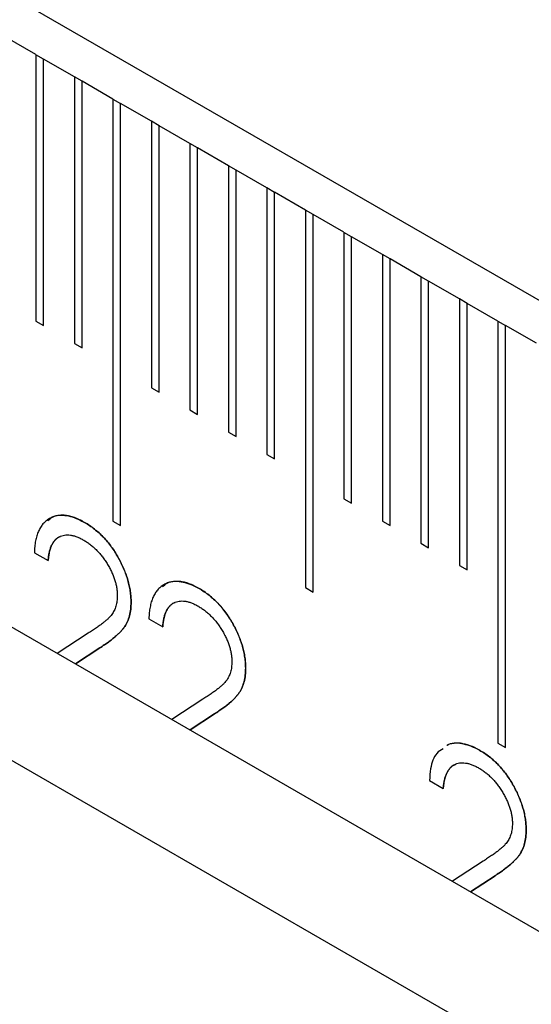
# Model space of a CAD drawing. Units: millimetres. Extents: x 11676 to 11973, y -7569 to -7359.
# Drawn here: x 11746 to 11747, y -7511 to -7508 of the extents above; entities that cross this region are included whole.
import ezdxf

# ---------------------------------------------------------------- set-up
doc = ezdxf.new("R2010")
doc.units = ezdxf.units.MM
doc.header["$LTSCALE"] = 10
doc.linetypes.add('SLD-实线', pattern=[0])

msp = doc.modelspace()

# ---------------------------------------------------------------- linework, layer by layer
at = {"color": 7, "linetype": 'SLD-实线', "lineweight": 25}
for p, q in [((11808.97321, -7544.61174), (11720.34916, -7493.45016)), ((11720.34916, -7495.38264), (11808.97321, -7546.54422)), ((11720.34916, -7495.79091), (11808.97321, -7546.95249)), ((11745.91107, -7508.34281), (11745.81679, -7508.28838)), ((11745.91107, -7508.34281), (11745.91107, -7509.15935)), ((11745.93452, -7508.35648), (11745.91107, -7508.34294)), ((11745.93452, -7508.35648), (11745.93464, -7508.35641)), ((11745.93452, -7509.17289), (11745.93452, -7508.35648)), ((11745.93464, -7509.17295), (11745.93464, -7508.35641)), ((11746.02892, -7508.41084), (11745.93464, -7508.35641)), ((11746.02892, -7508.41084), (11746.02892, -7509.22738)), ((11746.05237, -7508.42452), (11746.02892, -7508.41098)), ((11746.05237, -7508.42452), (11746.05249, -7508.42445)), ((11746.05237, -7509.24092), (11746.05237, -7508.42452)), ((11746.05249, -7509.24099), (11746.05249, -7508.42445)), ((11746.14677, -7508.47888), (11746.05249, -7508.42445)), ((11746.14677, -7508.47888), (11746.14677, -7509.77173)), ((11746.14677, -7508.47901), (11746.17023, -7508.49255)), ((11746.17023, -7508.49255), (11746.17034, -7508.49248)), ((11746.17023, -7509.78527), (11746.17023, -7508.49255)), ((11746.17034, -7509.78534), (11746.17034, -7508.49248)), ((11746.26462, -7508.54691), (11746.17034, -7508.49248)), ((11746.26462, -7508.54691), (11746.26462, -7509.36345)), ((11746.28808, -7508.56058), (11746.26462, -7508.54705)), ((11746.28808, -7508.56058), (11746.28819, -7508.56052)), ((11746.28808, -7509.37699), (11746.28808, -7508.56058)), ((11746.28819, -7509.37706), (11746.28819, -7508.56052)), ((11746.38248, -7508.61494), (11746.28819, -7508.56052)), ((11746.38248, -7508.61494), (11746.38248, -7509.43148)), ((11746.40593, -7508.62862), (11746.38248, -7508.61508)), ((11746.40593, -7508.62862), (11746.40605, -7508.62855)), ((11746.40593, -7509.44502), (11746.40593, -7508.62862)), ((11746.40605, -7509.44509), (11746.40605, -7508.62855)), ((11746.50033, -7508.68298), (11746.40605, -7508.62855)), ((11746.50033, -7508.68298), (11746.50033, -7509.49952)), ((11746.52378, -7508.69665), (11746.50033, -7508.68311)), ((11746.52378, -7508.69665), (11746.5239, -7508.69658)), ((11746.52378, -7509.51306), (11746.52378, -7508.69665)), ((11746.5239, -7509.51313), (11746.5239, -7508.69658)), ((11746.61818, -7508.75101), (11746.5239, -7508.69658)), ((11746.61818, -7508.75101), (11746.61818, -7509.56755)), ((11746.64163, -7508.76469), (11746.61818, -7508.75115)), ((11746.64163, -7508.76469), (11746.64175, -7508.76462)), ((11746.64163, -7509.58109), (11746.64163, -7508.76469)), ((11746.64175, -7509.58116), (11746.64175, -7508.76462)), ((11746.73603, -7508.81905), (11746.64175, -7508.76462)), ((11746.73603, -7508.81905), (11746.73603, -7509.97581)), ((11746.75948, -7508.83272), (11746.73603, -7508.81918)), ((11746.75948, -7508.83272), (11746.7596, -7508.83265)), ((11746.75948, -7509.98935), (11746.75948, -7508.83272)), ((11746.7596, -7509.98942), (11746.7596, -7508.83265)), ((11746.85388, -7508.88708), (11746.7596, -7508.83265)), ((11746.85388, -7508.88708), (11746.85388, -7509.70362)), ((11746.87733, -7508.90075), (11746.85388, -7508.88722)), ((11746.87733, -7508.90075), (11746.87745, -7508.90069)), ((11746.87733, -7509.71716), (11746.87733, -7508.90075)), ((11746.87745, -7509.71723), (11746.87745, -7508.90069)), ((11746.97173, -7508.95511), (11746.87745, -7508.90069)), ((11746.97173, -7508.95511), (11746.97173, -7509.77165)), ((11746.99518, -7508.96879), (11746.97173, -7508.95525)), ((11746.99518, -7508.96879), (11746.9953, -7508.96872)), ((11746.99518, -7509.78519), (11746.99518, -7508.96879)), ((11746.9953, -7509.78526), (11746.9953, -7508.96872)), ((11747.08958, -7509.02315), (11746.9953, -7508.96872)), ((11747.08958, -7509.02315), (11747.08958, -7509.83969)), ((11747.11303, -7509.03682), (11747.08958, -7509.02328)), ((11747.11303, -7509.03682), (11747.11315, -7509.03675)), ((11747.11303, -7509.85323), (11747.11303, -7509.03682)), ((11747.11315, -7509.8533), (11747.11315, -7509.03675)), ((11747.20743, -7509.09118), (11747.11315, -7509.03675)), ((11747.20743, -7509.09118), (11747.20743, -7509.90772)), ((11747.23089, -7509.10486), (11747.20743, -7509.09132)), ((11747.23089, -7509.10486), (11747.231, -7509.10479)), ((11747.23089, -7509.92126), (11747.23089, -7509.10486)), ((11747.231, -7509.92133), (11747.231, -7509.10479)), ((11747.32528, -7509.15922), (11747.231, -7509.10479)), ((11745.91107, -7509.15935), (11745.93464, -7509.17295)), ((11747.32528, -7509.15922), (11747.32528, -7510.45207)), ((11747.32528, -7509.15935), (11747.34874, -7509.17289)), ((11747.34874, -7509.17289), (11747.34886, -7509.17282)), ((11747.34874, -7510.46561), (11747.34874, -7509.17289)), ((11747.34886, -7510.46568), (11747.34886, -7509.17282)), ((11747.44314, -7509.22725), (11747.34886, -7509.17282)), ((11746.02892, -7509.22738), (11746.05249, -7509.24099)), ((11746.26462, -7509.36345), (11746.28819, -7509.37706)), ((11746.38248, -7509.43148), (11746.40605, -7509.44509)), ((11746.50033, -7509.49952), (11746.5239, -7509.51313)), ((11746.61818, -7509.56755), (11746.64175, -7509.58116)), ((11746.85388, -7509.70362), (11746.87745, -7509.71723)), ((11746.14677, -7509.77173), (11746.17034, -7509.78534)), ((11746.97173, -7509.77165), (11746.9953, -7509.78526)), ((11747.08958, -7509.83969), (11747.11315, -7509.8533)), ((11745.90654, -7509.86859), (11745.94884, -7509.89301)), ((11747.20743, -7509.90772), (11747.231, -7509.92133)), ((11746.73603, -7509.97581), (11746.7596, -7509.98942)), ((11746.25719, -7510.07101), (11746.2995, -7510.09544)), ((11746.07123, -7510.11524), (11745.97674, -7510.17713)), ((11746.03237, -7510.20925), (11746.1073, -7510.16016)), ((11746.10718, -7510.16023), (11746.03237, -7510.20924)), ((11746.10718, -7510.16023), (11746.1073, -7510.16016)), ((11746.42188, -7510.31766), (11746.32739, -7510.37956)), ((11746.45784, -7510.36266), (11746.38302, -7510.41167)), ((11746.38303, -7510.41167), (11746.45795, -7510.36259)), ((11746.45784, -7510.36266), (11746.45795, -7510.36259)), ((11747.32528, -7510.45207), (11747.34886, -7510.46568)), ((11747.19038, -7510.51928), (11747.19027, -7510.51934)), ((11747.11587, -7510.56672), (11747.15818, -7510.59114)), ((11747.28056, -7510.81337), (11747.18607, -7510.87526)), ((11747.31652, -7510.85836), (11747.2417, -7510.90738)), ((11747.24171, -7510.90738), (11747.31663, -7510.85829)), ((11747.31652, -7510.85836), (11747.31663, -7510.85829))]:
    msp.add_line(p, q, dxfattribs=at)
for points, knots in [([(11746.06027, -7509.77588), (11746.05501, -7509.77298), (11746.04466, -7509.76727), (11746.02947, -7509.76095), (11746.01494, -7509.75664), (11746.00101, -7509.7541), (11745.98779, -7509.75379), (11745.97515, -7509.75525), (11745.96312, -7509.75868), (11745.95198, -7509.76425), (11745.94171, -7509.77141), (11745.93266, -7509.78033), (11745.92502, -7509.79101), (11745.91865, -7509.8033), (11745.91352, -7509.81711), (11745.90989, -7509.83275), (11745.90736, -7509.84985), (11745.90681, -7509.86227), (11745.90654, -7509.86859)], [0, 0, 0, 0, 0.0644501, 0.1267249, 0.1874207, 0.2474168, 0.3067488, 0.3665948, 0.4277494, 0.4902352, 0.5530308, 0.6148046, 0.676505, 0.7380957, 0.8010213, 0.8648967, 0.9312092, 1, 1, 1, 1]), ([(11745.94818, -7509.77033), (11745.95256, -7509.76638), (11745.96732, -7509.75306), (11746.00396, -7509.75187), (11746.03895, -7509.76417), (11746.05752, -7509.77448), (11746.06016, -7509.77595)], [0, 0, 0, 0, 0.1669293, 0.5626611, 0.9378106, 1, 1, 1, 1]), ([(11746.06016, -7509.77595), (11746.06532, -7509.77908), (11746.07548, -7509.78521), (11746.09031, -7509.79613), (11746.10442, -7509.80797), (11746.11779, -7509.82087), (11746.13032, -7509.83507), (11746.14209, -7509.85023), (11746.15325, -7509.86635), (11746.1633, -7509.88355), (11746.17253, -7509.90104), (11746.18049, -7509.91862), (11746.18731, -7509.93596), (11746.19299, -7509.95318), (11746.19717, -7509.9702), (11746.20035, -7509.98708), (11746.20214, -7510.00377), (11746.20242, -7510.01452), (11746.20256, -7510.01998)], [0, 0, 0, 0, 0.0694755, 0.1365168, 0.2007888, 0.2638297, 0.325735, 0.3872907, 0.4495092, 0.5129678, 0.5762752, 0.6375801, 0.6979026, 0.7571721, 0.8165985, 0.8766532, 0.9372896, 1, 1, 1, 1]), ([(11746.20268, -7510.01992), (11746.20254, -7510.01445), (11746.20226, -7510.0037), (11746.20047, -7509.98701), (11746.19729, -7509.97013), (11746.19311, -7509.95312), (11746.18743, -7509.9359), (11746.18061, -7509.91855), (11746.17265, -7509.90097), (11746.16342, -7509.88348), (11746.15337, -7509.86629), (11746.14221, -7509.85016), (11746.13044, -7509.835), (11746.11791, -7509.8208), (11746.10454, -7509.8079), (11746.09042, -7509.79606), (11746.0756, -7509.78515), (11746.06544, -7509.77901), (11746.06027, -7509.77588)], [0, 0, 0, 0, 0.0627104, 0.1233468, 0.1834015, 0.2428279, 0.3020974, 0.3624199, 0.4237248, 0.4870322, 0.5504908, 0.6127093, 0.674265, 0.7361703, 0.7992112, 0.8634832, 0.9305245, 1, 1, 1, 1]), ([(11745.98648, -7509.82015), (11745.98409, -7509.82049), (11745.9811, -7509.82091), (11745.97828, -7509.82286), (11745.9764, -7509.82415), (11745.97461, -7509.82558), (11745.97289, -7509.82711), (11745.97164, -7509.82832), (11745.97001, -7509.82999), (11745.96846, -7509.83176), (11745.96698, -7509.83363), (11745.9659, -7509.83507), (11745.9645, -7509.83704), (11745.96316, -7509.83909), (11745.9619, -7509.84123), (11745.96098, -7509.84286), (11745.95981, -7509.8451), (11745.95871, -7509.84742), (11745.95768, -7509.84982), (11745.95671, -7509.85226), (11745.9558, -7509.85478), (11745.95476, -7509.85802), (11745.954, -7509.86067), (11745.95329, -7509.86337), (11745.95262, -7509.8661), (11745.952, -7509.86887), (11745.95128, -7509.87239), (11745.95077, -7509.87525), (11745.95031, -7509.87816), (11745.95001, -7509.88037), (11745.94973, -7509.8826), (11745.94948, -7509.88485), (11745.94914, -7509.88834), (11745.9489, -7509.89109), (11745.94873, -7509.89308)], [0, 0, 0, 0, 0.0899095, 0.1123066, 0.134719, 0.1795533, 0.201955, 0.2243663, 0.2467711, 0.2915965, 0.3140038, 0.3364114, 0.3588264, 0.4036502, 0.426052, 0.4484645, 0.4708704, 0.5156932, 0.5381018, 0.5605109, 0.6053375, 0.6277413, 0.6725628, 0.6949712, 0.7173827, 0.7622005, 0.7846078, 0.8294259, 0.8518355, 0.8742425, 0.8966517, 0.9190604, 0.9414668, 1, 1, 1, 1]), ([(11745.94884, -7509.89301), (11745.94924, -7509.8884), (11745.95003, -7509.87939), (11745.95237, -7509.86706), (11745.95533, -7509.85586), (11745.9592, -7509.84603), (11745.96397, -7509.83761), (11745.96944, -7509.83037), (11745.97569, -7509.8244), (11745.98281, -7509.81991), (11745.99054, -7509.81666), (11745.99876, -7509.81459), (11746.0075, -7509.81393), (11746.01673, -7509.81468), (11746.02641, -7509.81666), (11746.03655, -7509.81988), (11746.04718, -7509.82448), (11746.05442, -7509.82844), (11746.0581, -7509.83046)], [0, 0, 0, 0, 0.073648, 0.1436862, 0.2109616, 0.2755575, 0.3380642, 0.3993109, 0.4593997, 0.5193397, 0.5790241, 0.6378088, 0.6959591, 0.7541225, 0.8131128, 0.8734531, 0.9355613, 1, 1, 1, 1]), ([(11746.0581, -7509.83046), (11746.06163, -7509.83261), (11746.06856, -7509.83682), (11746.0787, -7509.84424), (11746.08845, -7509.85237), (11746.09778, -7509.86136), (11746.1067, -7509.8711), (11746.11519, -7509.88161), (11746.12322, -7509.89295), (11746.13082, -7509.90491), (11746.13773, -7509.91717), (11746.14371, -7509.92944), (11746.14889, -7509.94155), (11746.15315, -7509.95356), (11746.15638, -7509.96543), (11746.15863, -7509.97708), (11746.16012, -7509.98867), (11746.16029, -7509.99609), (11746.16037, -7509.99986)], [0, 0, 0, 0, 0.0680265, 0.1335049, 0.1969499, 0.26027, 0.3227414, 0.3849825, 0.4484652, 0.5134242, 0.5782243, 0.6400112, 0.7000942, 0.7600668, 0.8190115, 0.8778781, 0.9380346, 1, 1, 1, 1]), ([(11746.41093, -7509.97831), (11746.40566, -7509.97541), (11746.39531, -7509.9697), (11746.38012, -7509.96338), (11746.36559, -7509.95907), (11746.35166, -7509.95652), (11746.33845, -7509.95622), (11746.32581, -7509.95768), (11746.31378, -7509.9611), (11746.30263, -7509.96667), (11746.29237, -7509.97383), (11746.28332, -7509.98276), (11746.27567, -7509.99344), (11746.2693, -7510.00572), (11746.26417, -7510.01954), (11746.26054, -7510.03518), (11746.25801, -7510.05228), (11746.25747, -7510.06469), (11746.25719, -7510.07102)], [0, 0, 0, 0, 0.0644501, 0.1267249, 0.1874207, 0.2474168, 0.3067488, 0.3665948, 0.4277494, 0.4902352, 0.5530308, 0.6148046, 0.676505, 0.7380957, 0.8010213, 0.8648967, 0.9312092, 1, 1, 1, 1]), ([(11746.29883, -7509.97276), (11746.30321, -7509.9688), (11746.31797, -7509.95548), (11746.35461, -7509.9543), (11746.38961, -7509.9666), (11746.40817, -7509.97691), (11746.41081, -7509.97838)], [0, 0, 0, 0, 0.1669293, 0.5626611, 0.9378106, 1, 1, 1, 1]), ([(11746.41081, -7509.97838), (11746.41598, -7509.9815), (11746.42613, -7509.98764), (11746.44096, -7509.99856), (11746.45507, -7510.0104), (11746.46844, -7510.0233), (11746.48097, -7510.0375), (11746.49274, -7510.05266), (11746.50391, -7510.06878), (11746.51396, -7510.08598), (11746.52318, -7510.10346), (11746.53114, -7510.12105), (11746.53796, -7510.13839), (11746.54364, -7510.15561), (11746.54783, -7510.17263), (11746.551, -7510.18951), (11746.5528, -7510.20619), (11746.55307, -7510.21695), (11746.55321, -7510.22241)], [0, 0, 0, 0, 0.0694755, 0.1365168, 0.2007888, 0.2638297, 0.325735, 0.3872907, 0.4495092, 0.5129678, 0.5762752, 0.6375801, 0.6979026, 0.7571721, 0.8165985, 0.8766532, 0.9372896, 1, 1, 1, 1]), ([(11746.55333, -7510.22234), (11746.55319, -7510.21688), (11746.55291, -7510.20613), (11746.55112, -7510.18944), (11746.54794, -7510.17256), (11746.54376, -7510.15554), (11746.53808, -7510.13832), (11746.53126, -7510.12098), (11746.5233, -7510.1034), (11746.51407, -7510.08591), (11746.50403, -7510.06871), (11746.49286, -7510.05259), (11746.48109, -7510.03743), (11746.46856, -7510.02323), (11746.45519, -7510.01033), (11746.44108, -7509.99849), (11746.42625, -7509.98757), (11746.4161, -7509.98143), (11746.41093, -7509.97831)], [0, 0, 0, 0, 0.0627104, 0.1233468, 0.1834015, 0.2428279, 0.3020974, 0.3624199, 0.4237248, 0.4870322, 0.5504908, 0.6127093, 0.674265, 0.7361703, 0.7992112, 0.8634832, 0.9305245, 1, 1, 1, 1]), ([(11746.16037, -7509.99986), (11746.16017, -7510.00565), (11746.15978, -7510.01717), (11746.15652, -7510.03266), (11746.15117, -7510.04645), (11746.14495, -7510.05667), (11746.13852, -7510.06428), (11746.1326, -7510.07062), (11746.12521, -7510.07696), (11746.11688, -7510.08407), (11746.10718, -7510.09131), (11746.09632, -7510.099), (11746.08423, -7510.10707), (11746.07568, -7510.11244), (11746.07123, -7510.11524)], [0, 0, 0, 0, 0.0880144, 0.174976, 0.2637995, 0.355443, 0.4064131, 0.465519, 0.5330755, 0.6093527, 0.6938987, 0.7871708, 0.8891974, 1, 1, 1, 1]), ([(11746.20256, -7510.01998), (11746.20233, -7510.02743), (11746.20188, -7510.0422), (11746.19801, -7510.06206), (11746.19197, -7510.07997), (11746.1847, -7510.093), (11746.17736, -7510.10264), (11746.17075, -7510.11025), (11746.16301, -7510.11809), (11746.15403, -7510.12604), (11746.14399, -7510.13432), (11746.13281, -7510.14288), (11746.1204, -7510.1515), (11746.1117, -7510.15725), (11746.10718, -7510.16023)], [0, 0, 0, 0, 0.0987022, 0.1956723, 0.2924224, 0.3913425, 0.4444624, 0.5042288, 0.5703523, 0.6425458, 0.7222875, 0.8079211, 0.9004695, 1, 1, 1, 1]), ([(11746.1073, -7510.16016), (11746.11181, -7510.15718), (11746.12052, -7510.15143), (11746.13293, -7510.14281), (11746.14411, -7510.13426), (11746.15415, -7510.12597), (11746.16313, -7510.11802), (11746.17087, -7510.11018), (11746.17748, -7510.10257), (11746.18482, -7510.09293), (11746.19209, -7510.0799), (11746.19813, -7510.06199), (11746.202, -7510.04214), (11746.20245, -7510.02737), (11746.20268, -7510.01992)], [0, 0, 0, 0, 0.0995305, 0.1920789, 0.2777125, 0.3574542, 0.4296477, 0.4957712, 0.5555376, 0.6086575, 0.7075776, 0.8043277, 0.9012978, 1, 1, 1, 1]), ([(11746.33714, -7510.02258), (11746.33474, -7510.02292), (11746.33176, -7510.02334), (11746.32893, -7510.02529), (11746.32706, -7510.02658), (11746.32526, -7510.02801), (11746.32354, -7510.02954), (11746.32229, -7510.03075), (11746.32066, -7510.03242), (11746.31911, -7510.03419), (11746.31763, -7510.03605), (11746.31655, -7510.03749), (11746.31515, -7510.03947), (11746.31382, -7510.04152), (11746.31255, -7510.04365), (11746.31164, -7510.04529), (11746.31046, -7510.04753), (11746.30936, -7510.04985), (11746.30833, -7510.05224), (11746.30736, -7510.05469), (11746.30646, -7510.05721), (11746.30541, -7510.06044), (11746.30465, -7510.06309), (11746.30394, -7510.06579), (11746.30327, -7510.06853), (11746.30265, -7510.0713), (11746.30194, -7510.07482), (11746.30142, -7510.07768), (11746.30097, -7510.08059), (11746.30066, -7510.0828), (11746.30038, -7510.08503), (11746.30014, -7510.08728), (11746.29979, -7510.09077), (11746.29955, -7510.09352), (11746.29938, -7510.09551)], [0, 0, 0, 0, 0.0898951, 0.1123054, 0.1347053, 0.17954, 0.2019536, 0.2243537, 0.2467698, 0.2915955, 0.314003, 0.3364108, 0.3588166, 0.4036408, 0.4260514, 0.4484558, 0.4708699, 0.5156931, 0.5381019, 0.5605112, 0.6053321, 0.6277417, 0.6725636, 0.6949723, 0.7173794, 0.7621976, 0.7846051, 0.8294271, 0.8518338, 0.8742439, 0.8966507, 0.9190597, 0.9414663, 1, 1, 1, 1]), ([(11746.2995, -7510.09544), (11746.2999, -7510.09082), (11746.30068, -7510.08182), (11746.30302, -7510.06948), (11746.30598, -7510.05829), (11746.30985, -7510.04846), (11746.31462, -7510.04004), (11746.32009, -7510.0328), (11746.32634, -7510.02683), (11746.33347, -7510.02234), (11746.34119, -7510.01908), (11746.34942, -7510.01702), (11746.35815, -7510.01636), (11746.36738, -7510.0171), (11746.37706, -7510.01908), (11746.3872, -7510.0223), (11746.39783, -7510.02691), (11746.40507, -7510.03087), (11746.40875, -7510.03289)], [0, 0, 0, 0, 0.073648, 0.1436862, 0.2109616, 0.2755575, 0.3380642, 0.3993109, 0.4593997, 0.5193397, 0.5790241, 0.6378088, 0.6959591, 0.7541225, 0.8131128, 0.8734531, 0.9355613, 1, 1, 1, 1]), ([(11746.40875, -7510.03289), (11746.41228, -7510.03503), (11746.41921, -7510.03925), (11746.42936, -7510.04667), (11746.43911, -7510.0548), (11746.44843, -7510.06379), (11746.45735, -7510.07353), (11746.46585, -7510.08404), (11746.47387, -7510.09538), (11746.48147, -7510.10734), (11746.48839, -7510.1196), (11746.49437, -7510.13186), (11746.49955, -7510.14398), (11746.5038, -7510.15599), (11746.50703, -7510.16786), (11746.50928, -7510.17951), (11746.51077, -7510.1911), (11746.51094, -7510.19852), (11746.51102, -7510.20228)], [0, 0, 0, 0, 0.0680265, 0.1335049, 0.1969499, 0.26027, 0.3227414, 0.3849825, 0.4484652, 0.5134242, 0.5782243, 0.6400112, 0.7000942, 0.7600668, 0.8190115, 0.8778781, 0.9380346, 1, 1, 1, 1]), ([(11746.51102, -7510.20228), (11746.51083, -7510.20808), (11746.51044, -7510.21959), (11746.50717, -7510.23509), (11746.50183, -7510.24888), (11746.4956, -7510.2591), (11746.48917, -7510.2667), (11746.48325, -7510.27305), (11746.47586, -7510.27939), (11746.46753, -7510.2865), (11746.45783, -7510.29374), (11746.44697, -7510.30143), (11746.43488, -7510.3095), (11746.42633, -7510.31487), (11746.42188, -7510.31766)], [0, 0, 0, 0, 0.0880144, 0.174976, 0.2637995, 0.355443, 0.4064131, 0.465519, 0.5330755, 0.6093527, 0.6938987, 0.7871708, 0.8891974, 1, 1, 1, 1]), ([(11746.55321, -7510.22241), (11746.55298, -7510.22986), (11746.55253, -7510.24463), (11746.54866, -7510.26449), (11746.54262, -7510.2824), (11746.53535, -7510.29542), (11746.52801, -7510.30507), (11746.5214, -7510.31268), (11746.51366, -7510.32051), (11746.50468, -7510.32847), (11746.49465, -7510.33675), (11746.48346, -7510.3453), (11746.47106, -7510.35392), (11746.46235, -7510.35967), (11746.45784, -7510.36265)], [0, 0, 0, 0, 0.0987022, 0.1956723, 0.2924224, 0.3913425, 0.4444624, 0.5042288, 0.5703523, 0.6425458, 0.7222875, 0.8079211, 0.9004695, 1, 1, 1, 1]), ([(11746.45795, -7510.36259), (11746.46247, -7510.35961), (11746.47117, -7510.35385), (11746.48358, -7510.34524), (11746.49476, -7510.33668), (11746.5048, -7510.3284), (11746.51378, -7510.32045), (11746.52152, -7510.31261), (11746.52813, -7510.305), (11746.53547, -7510.29536), (11746.54274, -7510.28233), (11746.54878, -7510.26442), (11746.55265, -7510.24456), (11746.5531, -7510.22979), (11746.55333, -7510.22234)], [0, 0, 0, 0, 0.0995305, 0.1920789, 0.2777125, 0.3574542, 0.4296477, 0.4957712, 0.5555376, 0.6086575, 0.7075776, 0.8043277, 0.9012978, 1, 1, 1, 1]), ([(11747.16926, -7510.4593), (11747.16993, -7510.45876), (11747.18138, -7510.44955), (11747.21366, -7510.45065), (11747.24828, -7510.46228), (11747.26685, -7510.47262), (11747.26949, -7510.47409)], [0, 0, 0, 0, 0.0287171, 0.490111, 0.9274917, 1, 1, 1, 1]), ([(11747.26961, -7510.47402), (11747.26953, -7510.47397), (11747.26914, -7510.47376), (11747.26749, -7510.47285), (11747.26529, -7510.47164), (11747.26215, -7510.46993), (11747.25963, -7510.4686), (11747.25712, -7510.4673), (11747.25336, -7510.46541), (11747.24017, -7510.45932), (11747.22653, -7510.45515), (11747.21463, -7510.45312), (11747.21111, -7510.45265), (11747.20763, -7510.45233), (11747.2042, -7510.45215), (11747.20081, -7510.4521), (11747.19746, -7510.45219), (11747.19416, -7510.45238), (11747.19145, -7510.45265), (11747.18876, -7510.45299), (11747.18297, -7510.45398), (11747.17574, -7510.45478), (11747.17133, -7510.45852), (11747.1701, -7510.45957)], [0, 0, 0, 0, 0.0021589, 0.0108107, 0.0453874, 0.0626947, 0.0972732, 0.1145815, 0.1318692, 0.2010838, 0.4792221, 0.5138129, 0.5484036, 0.5829942, 0.6176007, 0.6521948, 0.6867741, 0.721378, 0.7559677, 0.7732651, 0.8078517, 0.9464049, 1, 1, 1, 1]), ([(11747.15753, -7510.46907), (11747.15079, -7510.47325), (11747.13148, -7510.48524), (11747.119, -7510.52246), (11747.11673, -7510.55452), (11747.11587, -7510.56672)], [0, 0, 0, 0, 0.2492746, 0.7142451, 1, 1, 1, 1]), ([(11747.26949, -7510.47409), (11747.27466, -7510.47721), (11747.28482, -7510.48335), (11747.29964, -7510.49426), (11747.31375, -7510.5061), (11747.32712, -7510.519), (11747.33965, -7510.5332), (11747.35143, -7510.54837), (11747.36259, -7510.56449), (11747.37264, -7510.58168), (11747.38186, -7510.59917), (11747.38982, -7510.61675), (11747.39664, -7510.6341), (11747.40232, -7510.65132), (11747.40651, -7510.66833), (11747.40968, -7510.68521), (11747.41148, -7510.7019), (11747.41175, -7510.71265), (11747.41189, -7510.71812)], [0, 0, 0, 0, 0.0694755, 0.1365168, 0.2007888, 0.2638297, 0.325735, 0.3872907, 0.4495092, 0.5129678, 0.5762752, 0.6375801, 0.6979026, 0.7571721, 0.8165985, 0.8766532, 0.9372896, 1, 1, 1, 1]), ([(11747.41201, -7510.71805), (11747.41187, -7510.71258), (11747.4116, -7510.70183), (11747.4098, -7510.68515), (11747.40662, -7510.66827), (11747.40244, -7510.65125), (11747.39676, -7510.63403), (11747.38994, -7510.61668), (11747.38198, -7510.5991), (11747.37276, -7510.58161), (11747.36271, -7510.56442), (11747.35154, -7510.5483), (11747.33977, -7510.53313), (11747.32724, -7510.51894), (11747.31387, -7510.50603), (11747.29976, -7510.49419), (11747.28493, -7510.48328), (11747.27478, -7510.47714), (11747.26961, -7510.47402)], [0, 0, 0, 0, 0.0627104, 0.1233468, 0.1834015, 0.2428279, 0.3020974, 0.3624199, 0.4237248, 0.4870322, 0.5504908, 0.6127093, 0.674265, 0.7361703, 0.7992112, 0.8634832, 0.9305245, 1, 1, 1, 1]), ([(11747.19582, -7510.51829), (11747.19343, -7510.51863), (11747.19044, -7510.51905), (11747.18761, -7510.521), (11747.18574, -7510.52228), (11747.18394, -7510.52371), (11747.18222, -7510.52525), (11747.18097, -7510.52645), (11747.17935, -7510.52813), (11747.17779, -7510.5299), (11747.17631, -7510.53176), (11747.17523, -7510.5332), (11747.17383, -7510.53517), (11747.1725, -7510.53723), (11747.17123, -7510.53936), (11747.17032, -7510.541), (11747.16914, -7510.54324), (11747.16804, -7510.54555), (11747.16702, -7510.54795), (11747.16604, -7510.5504), (11747.16514, -7510.55292), (11747.1641, -7510.55615), (11747.16333, -7510.5588), (11747.16262, -7510.5615), (11747.16196, -7510.56423), (11747.16133, -7510.56701), (11747.16062, -7510.57052), (11747.1601, -7510.57339), (11747.15964, -7510.57629), (11747.15934, -7510.5785), (11747.15906, -7510.58073), (11747.15882, -7510.58299), (11747.15847, -7510.58647), (11747.15823, -7510.58922), (11747.15806, -7510.59121)], [0, 0, 0, 0, 0.0898946, 0.1123048, 0.1347173, 0.1795397, 0.2019531, 0.2243645, 0.2467694, 0.2915949, 0.3140023, 0.33641, 0.3588252, 0.4036402, 0.4260506, 0.4484632, 0.4708693, 0.5156922, 0.5381009, 0.5605101, 0.6053308, 0.6277403, 0.672562, 0.6949705, 0.7173775, 0.7621956, 0.7846068, 0.8294251, 0.8518348, 0.874242, 0.8966512, 0.91906, 0.9414666, 1, 1, 1, 1]), ([(11747.15818, -7510.59114), (11747.15858, -7510.58653), (11747.15936, -7510.57753), (11747.1617, -7510.56519), (11747.16466, -7510.55399), (11747.16854, -7510.54417), (11747.1733, -7510.53574), (11747.17877, -7510.5285), (11747.18503, -7510.52253), (11747.19215, -7510.51805), (11747.19987, -7510.51479), (11747.2081, -7510.51273), (11747.21684, -7510.51206), (11747.22606, -7510.51281), (11747.23574, -7510.51479), (11747.24588, -7510.51801), (11747.25651, -7510.52262), (11747.26375, -7510.52658), (11747.26744, -7510.5286)], [0, 0, 0, 0, 0.073648, 0.1436862, 0.2109616, 0.2755575, 0.3380642, 0.3993109, 0.4593997, 0.5193397, 0.5790241, 0.6378088, 0.6959591, 0.7541225, 0.8131128, 0.8734531, 0.9355613, 1, 1, 1, 1]), ([(11747.26744, -7510.5286), (11747.27097, -7510.53074), (11747.27789, -7510.53495), (11747.28804, -7510.54238), (11747.29779, -7510.5505), (11747.30711, -7510.55949), (11747.31604, -7510.56924), (11747.32453, -7510.57974), (11747.33255, -7510.59109), (11747.34015, -7510.60304), (11747.34707, -7510.6153), (11747.35305, -7510.62757), (11747.35823, -7510.63968), (11747.36249, -7510.6517), (11747.36571, -7510.66356), (11747.36796, -7510.67522), (11747.36945, -7510.68681), (11747.36962, -7510.69423), (11747.36971, -7510.69799)], [0, 0, 0, 0, 0.0680265, 0.1335049, 0.1969499, 0.26027, 0.3227414, 0.3849825, 0.4484652, 0.5134242, 0.5782243, 0.6400112, 0.7000942, 0.7600668, 0.8190115, 0.8778781, 0.9380346, 1, 1, 1, 1]), ([(11747.36971, -7510.69799), (11747.36951, -7510.70378), (11747.36912, -7510.7153), (11747.36586, -7510.73079), (11747.36051, -7510.74459), (11747.35428, -7510.75481), (11747.34786, -7510.76241), (11747.34193, -7510.76875), (11747.33454, -7510.77509), (11747.32622, -7510.7822), (11747.31652, -7510.78945), (11747.30565, -7510.79714), (11747.29356, -7510.8052), (11747.28501, -7510.81057), (11747.28056, -7510.81337)], [0, 0, 0, 0, 0.0880144, 0.174976, 0.2637995, 0.355443, 0.4064131, 0.465519, 0.5330755, 0.6093527, 0.6938987, 0.7871708, 0.8891974, 1, 1, 1, 1]), ([(11747.41189, -7510.71812), (11747.41166, -7510.72557), (11747.41121, -7510.74034), (11747.40735, -7510.76019), (11747.40131, -7510.77811), (11747.39403, -7510.79113), (11747.3867, -7510.80077), (11747.38008, -7510.80838), (11747.37234, -7510.81622), (11747.36336, -7510.82417), (11747.35333, -7510.83246), (11747.34215, -7510.84101), (11747.32974, -7510.84963), (11747.32103, -7510.85538), (11747.31652, -7510.85836)], [0, 0, 0, 0, 0.0987022, 0.1956723, 0.2924224, 0.3913425, 0.4444624, 0.5042288, 0.5703523, 0.6425458, 0.7222875, 0.8079211, 0.9004695, 1, 1, 1, 1]), ([(11747.31663, -7510.85829), (11747.32115, -7510.85531), (11747.32986, -7510.84956), (11747.34226, -7510.84094), (11747.35345, -7510.83239), (11747.36348, -7510.82411), (11747.37246, -7510.81615), (11747.3802, -7510.80832), (11747.38681, -7510.80071), (11747.39415, -7510.79106), (11747.40142, -7510.77804), (11747.40746, -7510.76013), (11747.41133, -7510.74027), (11747.41178, -7510.7255), (11747.41201, -7510.71805)], [0, 0, 0, 0, 0.0995305, 0.1920789, 0.2777125, 0.3574542, 0.4296477, 0.4957712, 0.5555376, 0.6086575, 0.7075776, 0.8043277, 0.9012978, 1, 1, 1, 1])]:
    msp.add_open_spline(points, degree=3, knots=knots, dxfattribs=at)

doc.saveas('drawing.dxf')
